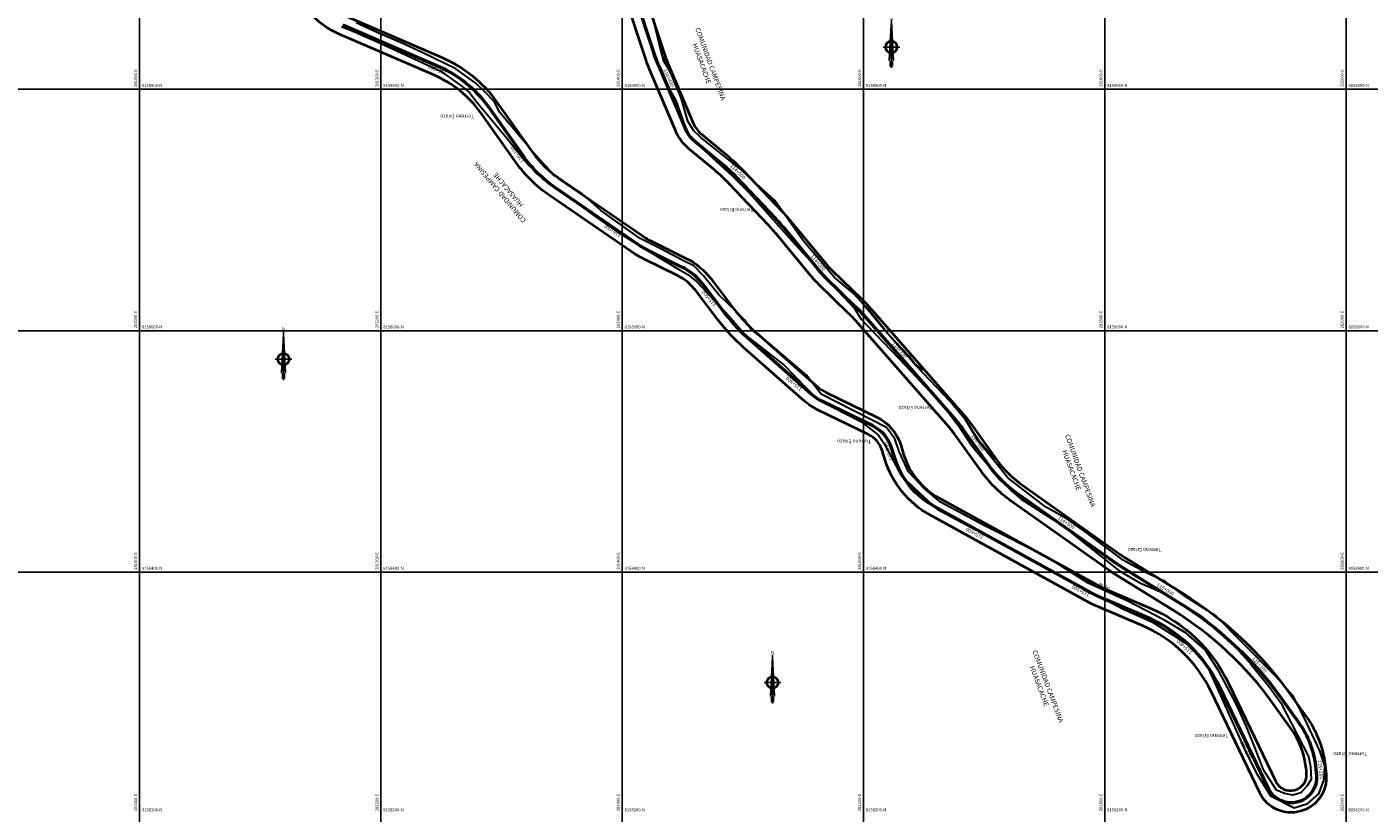
# Model space of a CAD drawing. Units: millimetres. Extents: x 229045 to 314040, y 8105558 to 8185122.
# Drawn here: x 280907 to 282019, y 8158200 to 8158852 of the extents above; entities that cross this region are included whole.
import ezdxf
from ezdxf.enums import TextEntityAlignment as Align

# ---------------------------------------------------------------- set-up
doc = ezdxf.new("R2010")
doc.units = ezdxf.units.MM
for name, color, linetype, lineweight in [('CARRETERA EXISTENTE', 251, 'Continuous', 30), ('DERECHO DE VIA', 30, 'Continuous', 40), ('EJE DE LA CARRETERA', 18, 'Continuous', 50), ('MUROS', 7, 'Continuous', 30)]:
    doc.layers.add(name, color=color, linetype=linetype, lineweight=lineweight)
for name, color, linetype in [('cgrid', 161, 'Continuous'), ('coordenada', 161, 'Continuous'), ('ESTACA', 5, 'Continuous'), ('NORTE', 7, 'Continuous'), ('PROGRESIVA', 5, 'Continuous'), ('TEXTO', 1, 'Continuous'), ('TOPONIMIA$GENERA', 7, 'Continuous')]:
    doc.layers.add(name, color=color, linetype=linetype)
doc.styles.add('5mm', font='simplex', dxfattribs={"height": 2.5})
doc.styles.add('ARIAL', font='ARIAL.TTF')
doc.styles.add('GAP_E-Arial', font='ARIAL.TTF')
doc.styles.add('MICKY', font='ARIAL.TTF')
doc.styles.get("Standard").update_dxf_attribs({"font": 'ARIAL.TTF'})

# ---------------------------------------------------------------- blocks, each defined once
blk = doc.blocks.new('NORTE')
h = blk.add_hatch(color=256)
h.paths.add_polyline_path([(1632.77, 664.72), (1632.05, 651.53, -0.04248), (1632.77, 651.59)])
h.paths.add_polyline_path([(1632.77, 664.72), (1632.77, 651.59, -0.04248), (1633.49, 651.53)])
h = blk.add_hatch(color=256)
h.paths.add_polyline_path([(1629.11, 647.31), (1628.49, 647.31, 0.334582), (1631.59, 643.2), (1631.63, 643.84, -0.323811)], flags=17)
h.paths.add_polyline_path([(1632.2, 643.7, -0.040114), (1631.63, 643.84), (1631.59, 643.2, 0.030384), (1632.1, 643.09)])
h.paths.add_polyline_path([(1632.2, 643.7), (1632.1, 643.09, 0.039471), (1632.77, 643.04), (1632.77, 643.66, -0.039471)])
h.paths.add_polyline_path([(1632.77, 643.04, 0.039471), (1633.44, 643.09), (1633.34, 643.7, -0.039471), (1632.77, 643.66)])
h.paths.add_polyline_path([(1637.05, 647.31, 1), (1628.49, 647.31, 0.334565), (1631.59, 643.2), (1631.63, 643.84, -0.323795), (1629.11, 647.31, -1), (1636.43, 647.31, -0.323827), (1633.91, 643.84), (1633.95, 643.2, 0.334598)])
h.paths.add_polyline_path([(1633.91, 643.84), (1633.95, 643.2, 0.334582), (1637.05, 647.31), (1636.43, 647.31, -0.323811)], flags=17)
for p, q in [((1632.77, 633.01, -86.32), (1632.77, 666.35, -86.32)), ((1627.07, 647.31, -86.32), (1638.47, 647.31, -86.32))]:
    blk.add_line(p, q)
at = {"elevation": -86.32}
for points in [[(1632.05, 651.53), (1632.77, 664.72), (1633.49, 651.53)], [(1632.01, 650.89), (1631.32, 638.17), (1632.77, 647.31), (1634.22, 638.17), (1633.53, 650.89)]]:
    blk.add_lwpolyline(points, dxfattribs=at)
for points in [[(1632.5, 637.37), (1632.01, 637.37), (1632.01, 634.28), (1632.5, 634.28)], [(1633.04, 637.37), (1633.53, 637.37), (1633.53, 634.28), (1633.04, 634.28)]]:
    blk.add_lwpolyline(points, close=True, dxfattribs=at)
for radius in [4.28, 3.66]:
    blk.add_circle((1632.77, 647.31, -86.32), radius)
at = {"style": 'ARIAL'}
blk.add_text('N', height=2.32, dxfattribs=at).set_placement((1632.82, 666.69, -86.32), align=Align.CENTER)

msp = doc.modelspace()

# ---------------------------------------------------------------- linework, layer by layer
msp.add_circle((281658.749, 8158454.58, 2451.678), 0.5)
at = {"layer": 'CARRETERA EXISTENTE'}
for points, elevation in [([(281408.591, 8158883.559), (281421.543, 8158845.698), (281426.291, 8158827.185), (281434.43, 8158808.208), (281444.583, 8158790.596), (281451.3, 8158771.007), (281455.076, 8158763.142), (281462.091, 8158754.936), (281490.894, 8158728.49), (281505.169, 8158714.29), (281540.519, 8158674.573), (281573.994, 8158637.962), (281592.598, 8158618.396), (281598.161, 8158609.567), (281635.073, 8158571.005), (281666.821, 8158536.942), (281679.022, 8158520.953), (281689.771, 8158504.685), (281709.169, 8158481.816), (281722.835, 8158467.402), (281730.781, 8158460.445), (281764.364, 8158438.893), (281811.597, 8158401.528), (281829.12, 8158391.169), (281847.621, 8158383.28), (281858.913, 8158376.995), (281879.98, 8158363.736), (281901.9, 8158345.178), (281921.38, 8158323.56), (281936.7, 8158304.551), (281946.027, 8158291.829), (281964.559, 8158255.96), (281968.852, 8158247.454), (281970.386, 8158239.07), (281971.161, 8158228.29), (281967.496, 8158222.709), (281962.419, 8158217.407), (281955.783, 8158215.298), (281949.029, 8158216.634), (281942.27, 8158219.601), (281931.832, 8158235.697), (281924.181, 8158255.639), (281917.114, 8158272.67), (281908.951, 8158290.936), (281894.664, 8158317.951), (281883.294, 8158335.698), (281867.447, 8158349.596), (281849.552, 8158360.351), (281818.575, 8158376.411), (281786.207, 8158391.043), (281752.691, 8158412.204), (281699.057, 8158439.192), (281663.743, 8158457.986), (281649.708, 8158469.952), (281637.292, 8158483.166), (281629.476, 8158500.104), (281626.041, 8158510.477), (281619.119, 8158520.02), (281565.037, 8158547.599), (281552.874, 8158563.261), (281537.678, 8158576.267), (281522.424, 8158589.208), (281506.758, 8158601.27), (281501.298, 8158608.967), (281494.587, 8158615.845), (281480.125, 8158629.86), (281467.532, 8158645.505), (281459.544, 8158653.658), (281449.77, 8158658.418), (281432.142, 8158667.891), (281414.994, 8158676.567), (281398.608, 8158688.027), (281382.376, 8158699.721), (281366.543, 8158713.608), (281350.387, 8158724.788), (281342.689, 8158729.257), (281336.674, 8158736.308), (281324.341, 8158750.057), (281298.59, 8158780.829), (281293.804, 8158789.79), (281286.574, 8158797.56), (281279.003, 8158804.897), (281262.082, 8158816.865), (281233.74, 8158830.679), (281216.377, 8158838.718), (281197.387, 8158846.915), (281179.565, 8158854.944)], 5456.478), ([(281167.404, 8158852.057), (281178.177, 8158847.549), (281195.976, 8158839.858), (281249.652, 8158814.949), (281266.443, 8158802.893), (281273.239, 8158797.531), (281278.615, 8158790.436), (281304.46, 8158759.58), (281316.944, 8158743.986), (281323.002, 8158737.019), (281330.564, 8158728.991), (281338.451, 8158723.394), (281378.494, 8158694.065), (281395.347, 8158682.481), (281411.929, 8158672.082), (281446.264, 8158651.269), (281454.564, 8158646.583), (281461.877, 8158640.593), (281488.571, 8158612.096), (281502.131, 8158596.239), (281534.26, 8158571.581), (281561.571, 8158543.461), (281597.897, 8158524.988), (281612.426, 8158513.627), (281617.525, 8158506.093), (281631.243, 8158480.189), (281646.287, 8158465.953), (281661.172, 8158452.11), (281713.186, 8158424.275), (281766.604, 8158395.479), (281814.922, 8158369.72), (281840.252, 8158358.493), (281862.87, 8158344.033), (281871.383, 8158338.605), (281878.825, 8158330.825), (281884.55, 8158323.159), (281900.812, 8158286.854), (281917.156, 8158250.492), (281926.042, 8158232.951), (281937.378, 8158214.874), (281957.104, 8158204.776), (281968.278, 8158208.467), (281977.306, 8158216.44), (281981.837, 8158228.307), (281982.47, 8158239.54), (281978.387, 8158252.081), (281965.508, 8158279.026), (281955.927, 8158297.947), (281941.91, 8158313.642), (281914.131, 8158341.578), (281892.196, 8158363.711), (281866.497, 8158380.053), (281850.105, 8158392.316), (281833.264, 8158400.041), (281815.283, 8158410.079), (281784.57, 8158432.819), (281769.175, 8158443.85), (281750.873, 8158454.278), (281719.551, 8158478.26), (281694.977, 8158508.788), (281684.746, 8158526.038), (281671.932, 8158541.33), (281643.964, 8158570.565), (281618.036, 8158600.029), (281598.37, 8158623.623), (281591.236, 8158631.401), (281575.86, 8158644.206), (281550.202, 8158674.093), (281526.647, 8158707.926), (281511.584, 8158721.312), (281497.096, 8158734.666), (281465.316, 8158760.023), (281459.179, 8158765.922), (281454.44, 8158773.543), (281449.035, 8158792.976), (281441.087, 8158811.33), (281432.979, 8158829.073), (281428.181, 8158848.553), (281423.096, 8158867.883)], 5460.478)]:
    msp.add_lwpolyline(points, dxfattribs=dict(at, elevation=elevation))
at = {"layer": 'cgrid'}
for p, q in [((281000, 8155428.169), (281000, 8162232.29)), ((281200, 8155428.169), (281200, 8162232.29)), ((281400, 8155428.169), (281400, 8162232.29)), ((281600, 8155428.169), (281600, 8162232.29)), ((281800, 8155428.169), (281800, 8162232.29)), ((282000, 8155428.169), (282000, 8162232.29)), ((266126.072, 8158800), (284117.359, 8158800)), ((266126.072, 8158600), (284117.359, 8158600)), ((266126.072, 8158400), (284117.359, 8158400))]:
    msp.add_line(p, q, dxfattribs=at)
at = {"layer": 'DERECHO DE VIA', "elevation": 2451.678}
for points in [[(281398.77, 8158938.404), (281435.027, 8158829.16, 0.02027166), (281437.661, 8158822.184), (281459.201, 8158771.453, 0.11994026), (281465.417, 8158763.109), (281486.626, 8158745.541, -0.02969255), (281500.329, 8158732.745), (281532.931, 8158698.463, -0.01771997), (281540.353, 8158690.082), (281568.415, 8158656.039, 0.02758348), (281573.794, 8158650.202), (281598.8, 8158625.902, -0.01993282), (281607.474, 8158616.773), (281682.769, 8158530.922, -0.02527446), (281689.54, 8158522.366), (281709.912, 8158493.764, 0.0844139), (281731.765, 8158471.996), (281812.733, 8158414.797, 0.01497342), (281817.326, 8158411.754), (281865.15, 8158382.094, -0.09807188), (281952.66, 8158300.462), (281966.765, 8158280.896, -0.13367065), (281983, 8158237.614), (281983.462, 8158232.665, -0.836315), (281928.458, 8158217.389), (281888.061, 8158301.296, 0.18208827), (281830.932, 8158355.799), (281795.225, 8158370.964, -0.02538753), (281785.367, 8158375.755), (281654.892, 8158447.572, -0.19444725), (281617.974, 8158492.897), (281615.551, 8158500.745, 0.20772041), (281604.142, 8158514.045), (281561.966, 8158534.529, -0.06774708), (281551.189, 8158541.705), (281500.686, 8158586.242, -0.0488082), (281479.698, 8158608.748), (281460.759, 8158633.505, 0.11535254), (281445.986, 8158645.651), (281418.296, 8158659.315, -0.03577106), (281407.446, 8158665.671), (281339.4, 8158712.368, -0.08809489), (281312.478, 8158738.85), (281282.91, 8158780.453, 0.13705394), (281244.431, 8158811.601), (281165.444, 8158845.751, -0.14749527), (281135.437, 8158871.075)], [(281171.793, 8158860.438), (281250.78, 8158826.287, -0.13705394), (281295.951, 8158789.722), (281325.52, 8158748.119, 0.08809489), (281348.453, 8158725.56), (281416.499, 8158678.864, 0.03577106), (281425.377, 8158673.663), (281453.067, 8158659.999, -0.11535254), (281473.468, 8158643.226), (281492.406, 8158618.469, 0.0488082), (281511.269, 8158598.243), (281561.771, 8158553.706, 0.06774708), (281568.956, 8158548.922), (281611.132, 8158528.437, -0.20772041), (281630.839, 8158505.464), (281633.262, 8158497.616, 0.19444725), (281662.607, 8158461.589), (281793.082, 8158389.772, 0.02538753), (281801.48, 8158385.691), (281837.187, 8158370.525, -0.18208827), (281902.477, 8158308.237), (281941.699, 8158226.771, 0.83407187), (281967.3, 8158233.652), (281967.069, 8158236.127, 0.13367065), (281953.786, 8158271.539), (281939.681, 8158291.105, 0.09807188), (281856.717, 8158368.496), (281808.893, 8158398.157, -0.01497342), (281803.501, 8158401.729), (281722.533, 8158458.927, -0.0844139), (281696.88, 8158484.481), (281676.508, 8158513.083, 0.02527446), (281670.74, 8158520.372), (281595.445, 8158606.223, 0.01993282), (281587.649, 8158614.427), (281562.644, 8158638.728, -0.02758348), (281556.069, 8158645.862), (281528.007, 8158679.904, 0.01771997), (281521.336, 8158687.437), (281488.735, 8158721.719, 0.02969255), (281476.419, 8158733.219), (281455.21, 8158750.787, -0.11994026), (281444.473, 8158765.2), (281422.933, 8158815.931, -0.02027166), (281419.842, 8158824.12), (281383.585, 8158933.364, 0.27905895)]]:
    msp.add_lwpolyline(points, format="xyb", dxfattribs=at)
at = {"layer": 'EJE DE LA CARRETERA', "elevation": 2451.678}
msp.add_lwpolyline([(281391.177, 8158935.884), (281427.434, 8158826.64, 0.02027166), (281430.297, 8158819.057), (281451.837, 8158768.326, 0.11994026), (281460.314, 8158756.948), (281481.522, 8158739.38, -0.02969255), (281494.532, 8158727.232), (281527.134, 8158692.95, -0.01771997), (281534.18, 8158684.993), (281562.242, 8158650.951, 0.02758348), (281568.219, 8158644.465), (281593.225, 8158620.165, -0.01993282), (281601.459, 8158611.498), (281676.754, 8158525.647, -0.02527446), (281683.024, 8158517.724), (281703.396, 8158489.122, 0.0844139), (281727.149, 8158465.461), (281808.117, 8158408.263, 0.01497342), (281813.109, 8158404.956), (281860.934, 8158375.295, -0.09807188), (281946.171, 8158295.783), (281960.276, 8158276.218, -0.13367065), (281975.035, 8158236.871), (281975.497, 8158231.921, -0.836315), (281935.666, 8158220.86), (281895.269, 8158304.767, 0.18208827), (281834.059, 8158363.162), (281798.352, 8158378.328, -0.02538753), (281789.225, 8158382.764), (281658.749, 8158454.58, -0.19444725), (281625.618, 8158495.257), (281623.195, 8158503.105, 0.20772041), (281607.637, 8158521.241), (281565.461, 8158541.725, -0.06774708), (281556.48, 8158547.706), (281505.978, 8158592.242, -0.0488082), (281486.052, 8158613.608), (281467.113, 8158638.366, 0.11535254), (281449.527, 8158652.825), (281421.837, 8158666.489, -0.03577106), (281411.972, 8158672.267), (281343.926, 8158718.964, -0.08809489), (281318.999, 8158743.485), (281289.431, 8158785.087, 0.13705394), (281247.606, 8158818.944), (281168.619, 8158853.095, -0.14749527)], format="xyb", dxfattribs=at)
at = {"layer": 'ESTACA'}
for p, q in [((281174.588, 8158851.603, 2451.678), (281173.794, 8158849.767, 2451.678)), ((281183.767, 8158847.635, 2451.678), (281182.973, 8158845.799, 2451.678)), ((281192.946, 8158843.666, 2451.678), (281192.152, 8158841.83, 2451.678)), ((281202.124, 8158839.697, 2451.678), (281201.331, 8158837.862, 2451.678)), ((281420.344, 8158844.829, 2451.678), (281422.242, 8158845.459, 2451.678)), ((281211.303, 8158835.729, 2451.678), (281210.51, 8158833.893, 2451.678)), ((281220.482, 8158831.76, 2451.678), (281219.688, 8158829.925, 2451.678)), ((281229.661, 8158827.792, 2451.678), (281228.867, 8158825.956, 2451.678)), ((281423.494, 8158835.338, 2451.678), (281425.392, 8158835.968, 2451.678)), ((281426.647, 8158825.842, 2451.678), (281428.542, 8158826.482, 2451.678)), ((281238.84, 8158823.823, 2451.678), (281238.046, 8158821.988, 2451.678)), ((281248.019, 8158819.855, 2451.678), (281247.225, 8158818.019, 2451.678)), ((281257.073, 8158815.388, 2451.678), (281256.099, 8158813.641, 2451.678)), ((281430.313, 8158816.46, 2451.678), (281432.154, 8158817.242, 2451.678)), ((281265.636, 8158810.041, 2451.678), (281264.493, 8158808.399, 2451.678)), ((281273.622, 8158803.865, 2451.678), (281272.321, 8158802.346, 2451.678)), ((281434.222, 8158807.256, 2451.678), (281436.063, 8158808.037, 2451.678)), ((281280.952, 8158796.922, 2451.678), (281279.506, 8158795.541, 2451.678)), ((281438.13, 8158798.051, 2451.678), (281439.971, 8158798.833, 2451.678)), ((281287.552, 8158789.283, 2451.678), (281285.975, 8158788.052, 2451.678)), ((281293.452, 8158781.155, 2451.678), (281291.822, 8158779.996, 2451.678)), ((281442.038, 8158788.846, 2451.678), (281443.879, 8158789.628, 2451.678)), ((281299.246, 8158773.004, 2451.678), (281297.615, 8158771.845, 2451.678)), ((281445.946, 8158779.642, 2451.678), (281447.787, 8158780.423, 2451.678)), ((281449.855, 8158770.437, 2451.678), (281451.696, 8158771.219, 2451.678)), ((281305.039, 8158764.853, 2451.678), (281303.409, 8158763.694, 2451.678)), ((281454.665, 8158761.432, 2451.678), (281456.265, 8158762.633, 2451.678)), ((281310.832, 8158756.702, 2451.678), (281309.202, 8158755.543, 2451.678)), ((281316.625, 8158748.551, 2451.678), (281314.995, 8158747.392, 2451.678)), ((281461.954, 8158754.291, 2451.678), (281463.229, 8158755.831, 2451.678)), ((281469.655, 8158747.912, 2451.678), (281470.931, 8158749.452, 2451.678)), ((281322.473, 8158740.495, 2451.678), (281320.896, 8158739.265, 2451.678)), ((281477.356, 8158741.533, 2451.678), (281478.632, 8158743.073, 2451.678)), ((281484.966, 8158735.103, 2451.678), (281486.297, 8158736.596, 2451.678)), ((281328.945, 8158733.009, 2451.678), (281327.499, 8158731.627, 2451.678)), ((281336.131, 8158726.206, 2451.678), (281334.831, 8158724.687, 2451.678)), ((281492.156, 8158728.252, 2451.678), (281493.583, 8158729.653, 2451.678)), ((281343.962, 8158720.155, 2451.678), (281342.819, 8158718.513, 2451.678)), ((281352.2, 8158714.499, 2451.678), (281351.069, 8158712.85, 2451.678)), ((281499.05, 8158721.03, 2451.678), (281500.499, 8158722.408, 2451.678)), ((281505.941, 8158713.783, 2451.678), (281507.391, 8158715.162, 2451.678)), ((281360.445, 8158708.84, 2451.678), (281359.314, 8158707.191, 2451.678)), ((281368.691, 8158703.182, 2451.678), (281367.559, 8158701.533, 2451.678)), ((281512.833, 8158706.537, 2451.678), (281514.282, 8158707.915, 2451.678)), ((281376.936, 8158697.524, 2451.678), (281375.804, 8158695.875, 2451.678)), ((281385.181, 8158691.866, 2451.678), (281384.05, 8158690.217, 2451.678)), ((281519.724, 8158699.29, 2451.678), (281521.173, 8158700.669, 2451.678)), ((281526.613, 8158692.045, 2451.678), (281528.065, 8158693.42, 2451.678)), ((281393.426, 8158686.207, 2451.678), (281392.295, 8158684.558, 2451.678)), ((281533.199, 8158684.611, 2451.678), (281534.739, 8158685.887, 2451.678)), ((281401.672, 8158680.549, 2451.678), (281400.54, 8158678.9, 2451.678)), ((281409.917, 8158674.891, 2451.678), (281408.785, 8158673.242, 2451.678)), ((281418.248, 8158669.522, 2451.678), (281417.26, 8158667.783, 2451.678)), ((281539.559, 8158676.897, 2451.678), (281541.102, 8158678.169, 2451.678)), ((281545.919, 8158669.18, 2451.678), (281547.463, 8158670.453, 2451.678)), ((281427.103, 8158665.005, 2451.678), (281426.218, 8158663.212, 2451.678)), ((281436.07, 8158660.58, 2451.678), (281435.185, 8158658.787, 2451.678)), ((281552.28, 8158661.464, 2451.678), (281553.823, 8158662.736, 2451.678)), ((281445.038, 8158656.155, 2451.678), (281444.153, 8158654.361, 2451.678)), ((281453.989, 8158651.507, 2451.678), (281452.947, 8158649.801, 2451.678)), ((281558.641, 8158653.748, 2451.678), (281560.184, 8158655.02, 2451.678)), ((281565.193, 8158646.105, 2451.678), (281566.644, 8158647.482, 2451.678)), ((281462.105, 8158645.357, 2451.678), (281460.744, 8158643.892, 2451.678)), ((281468.839, 8158637.756, 2451.678), (281467.25, 8158636.541, 2451.678)), ((281572.346, 8158639.06, 2451.678), (281573.74, 8158640.494, 2451.678)), ((281474.914, 8158629.814, 2451.678), (281473.326, 8158628.599, 2451.678)), ((281579.518, 8158632.091, 2451.678), (281580.911, 8158633.525, 2451.678)), ((281586.689, 8158625.121, 2451.678), (281588.083, 8158626.556, 2451.678)), ((281480.99, 8158621.871, 2451.678), (281479.402, 8158620.656, 2451.678)), ((281487.065, 8158613.931, 2451.678), (281485.479, 8158612.712, 2451.678)), ((281593.844, 8158618.153, 2451.678), (281595.255, 8158619.57, 2451.678)), ((281493.377, 8158606.263, 2451.678), (281491.876, 8158604.941, 2451.678)), ((281600.642, 8158610.913, 2451.678), (281602.145, 8158612.233, 2451.678)), ((281607.236, 8158603.395, 2451.678), (281608.739, 8158604.714, 2451.678)), ((281500.186, 8158599.033, 2451.678), (281498.776, 8158597.614, 2451.678)), ((281507.464, 8158592.265, 2451.678), (281506.141, 8158590.765, 2451.678)), ((281613.829, 8158595.877, 2451.678), (281615.333, 8158597.196, 2451.678)), ((281514.964, 8158585.651, 2451.678), (281513.641, 8158584.151, 2451.678)), ((281620.423, 8158588.359, 2451.678), (281621.927, 8158589.678, 2451.678)), ((281627.017, 8158580.841, 2451.678), (281628.52, 8158582.16, 2451.678)), ((281522.464, 8158579.037, 2451.678), (281521.142, 8158577.536, 2451.678)), ((281529.965, 8158572.422, 2451.678), (281528.642, 8158570.922, 2451.678)), ((281633.611, 8158573.323, 2451.678), (281635.114, 8158574.641, 2451.678)), ((281537.465, 8158565.808, 2451.678), (281536.142, 8158564.308, 2451.678)), ((281544.965, 8158559.194, 2451.678), (281543.642, 8158557.694, 2451.678)), ((281640.204, 8158565.805, 2451.678), (281641.708, 8158567.123, 2451.678)), ((281646.798, 8158558.286, 2451.678), (281648.302, 8158559.605, 2451.678)), ((281552.465, 8158552.58, 2451.678), (281551.142, 8158551.08, 2451.678)), ((281653.392, 8158550.768, 2451.678), (281654.895, 8158552.087, 2451.678)), ((281560.005, 8158546.161, 2451.678), (281558.829, 8158544.543, 2451.678)), ((281568.544, 8158541.34, 2451.678), (281567.671, 8158539.541, 2451.678)), ((281577.54, 8158536.971, 2451.678), (281576.666, 8158535.172, 2451.678)), ((281659.986, 8158543.25, 2451.678), (281661.489, 8158544.569, 2451.678)), ((281666.579, 8158535.732, 2451.678), (281668.083, 8158537.051, 2451.678)), ((281586.535, 8158532.602, 2451.678), (281585.661, 8158530.803, 2451.678)), ((281595.53, 8158528.233, 2451.678), (281594.656, 8158526.434, 2451.678)), ((281673.173, 8158528.214, 2451.678), (281674.677, 8158529.533, 2451.678)), ((281604.525, 8158523.864, 2451.678), (281603.651, 8158522.065, 2451.678)), ((281613.389, 8158518.86, 2451.678), (281612.172, 8158517.272, 2451.678)), ((281679.606, 8158520.635, 2451.678), (281681.182, 8158521.865, 2451.678)), ((281685.459, 8158512.582, 2451.678), (281687.088, 8158513.742, 2451.678)), ((281620.401, 8158511.335, 2451.678), (281618.732, 8158510.233, 2451.678)), ((281691.26, 8158504.437, 2451.678), (281692.889, 8158505.597, 2451.678)), ((281624.587, 8158501.988, 2451.678), (281622.676, 8158501.398, 2451.678)), ((281627.594, 8158492.5, 2451.678), (281625.713, 8158491.822, 2451.678)), ((281697.062, 8158496.292, 2451.678), (281698.691, 8158497.452, 2451.678)), ((281631.587, 8158483.497, 2451.678), (281629.822, 8158482.558, 2451.678)), ((281702.867, 8158488.143, 2451.678), (281704.491, 8158489.312, 2451.678)), ((281709.166, 8158480.254, 2451.678), (281710.665, 8158481.578, 2451.678)), ((281636.822, 8158475.155, 2451.678), (281635.208, 8158473.974, 2451.678)), ((281716.222, 8158473.032, 2451.678), (281717.58, 8158474.5, 2451.678)), ((281643.191, 8158467.642, 2451.678), (281641.761, 8158466.244, 2451.678)), ((281650.564, 8158461.113, 2451.678), (281649.349, 8158459.525, 2451.678)), ((281723.963, 8158466.551, 2451.678), (281725.168, 8158468.147, 2451.678)), ((281732.126, 8158460.721, 2451.678), (281733.28, 8158462.355, 2451.678)), ((281658.792, 8158455.701, 2451.678), (281657.815, 8158453.955, 2451.678)), ((281667.545, 8158450.88, 2451.678), (281666.581, 8158449.128, 2451.678)), ((281740.293, 8158454.951, 2451.678), (281741.447, 8158456.585, 2451.678)), ((281748.461, 8158449.182, 2451.678), (281749.615, 8158450.815, 2451.678)), ((281676.306, 8158446.058, 2451.678), (281675.342, 8158444.306, 2451.678)), ((281685.067, 8158441.236, 2451.678), (281684.102, 8158439.484, 2451.678)), ((281693.827, 8158436.414, 2451.678), (281692.863, 8158434.662, 2451.678)), ((281756.629, 8158443.412, 2451.678), (281757.783, 8158445.045, 2451.678)), ((281764.796, 8158437.642, 2451.678), (281765.95, 8158439.275, 2451.678)), ((281702.588, 8158431.592, 2451.678), (281701.623, 8158429.84, 2451.678)), ((281711.348, 8158426.77, 2451.678), (281710.384, 8158425.018, 2451.678)), ((281772.964, 8158431.872, 2451.678), (281774.118, 8158433.506, 2451.678)), ((281781.131, 8158426.102, 2451.678), (281782.285, 8158427.736, 2451.678)), ((281720.109, 8158421.948, 2451.678), (281719.145, 8158420.196, 2451.678)), ((281728.87, 8158417.126, 2451.678), (281727.905, 8158415.374, 2451.678)), ((281789.299, 8158420.332, 2451.678), (281790.453, 8158421.966, 2451.678)), ((281797.466, 8158414.563, 2451.678), (281798.62, 8158416.196, 2451.678)), ((281737.63, 8158412.304, 2451.678), (281736.666, 8158410.552, 2451.678)), ((281746.391, 8158407.482, 2451.678), (281745.426, 8158405.73, 2451.678)), ((281755.151, 8158402.66, 2451.678), (281754.187, 8158400.908, 2451.678)), ((281805.634, 8158408.793, 2451.678), (281806.788, 8158410.426, 2451.678)), ((281814.007, 8158403.222, 2451.678), (281815.062, 8158404.922, 2451.678)), ((281763.912, 8158397.838, 2451.678), (281762.948, 8158396.086, 2451.678)), ((281772.673, 8158393.016, 2451.678), (281771.708, 8158391.264, 2451.678)), ((281822.506, 8158397.951, 2451.678), (281823.56, 8158399.651, 2451.678)), ((281831.004, 8158392.681, 2451.678), (281832.058, 8158394.38, 2451.678)), ((281781.433, 8158388.194, 2451.678), (281780.469, 8158386.442, 2451.678)), ((281790.19, 8158383.376, 2451.678), (281789.235, 8158381.619, 2451.678)), ((281839.502, 8158387.41, 2451.678), (281840.556, 8158389.11, 2451.678)), ((281848, 8158382.139, 2451.678), (281849.055, 8158383.839, 2451.678)), ((281799.114, 8158379.091, 2451.678), (281798.332, 8158377.25, 2451.678)), ((281808.318, 8158375.181, 2451.678), (281807.536, 8158373.341, 2451.678)), ((281817.522, 8158371.272, 2451.678), (281816.741, 8158369.431, 2451.678)), ((281856.499, 8158376.869, 2451.678), (281857.553, 8158378.569, 2451.678)), ((281864.956, 8158371.567, 2451.678), (281866.04, 8158373.247, 2451.678)), ((281826.727, 8158367.363, 2451.678), (281825.945, 8158365.522, 2451.678)), ((281835.939, 8158363.438, 2451.678), (281835.132, 8158361.608, 2451.678)), ((281844.986, 8158358.993, 2451.678), (281844.03, 8158357.236, 2451.678)), ((281873.238, 8158366.023, 2451.678), (281874.378, 8158367.667, 2451.678)), ((281881.331, 8158360.207, 2451.678), (281882.525, 8158361.812, 2451.678)), ((281853.632, 8158353.81, 2451.678), (281852.533, 8158352.139, 2451.678)), ((281861.816, 8158347.925, 2451.678), (281860.582, 8158346.351, 2451.678)), ((281889.226, 8158354.125, 2451.678), (281890.473, 8158355.688, 2451.678)), ((281896.914, 8158347.782, 2451.678), (281898.212, 8158349.303, 2451.678)), ((281869.483, 8158341.379, 2451.678), (281868.122, 8158339.914, 2451.678)), ((281904.386, 8158341.187, 2451.678), (281905.734, 8158342.664, 2451.678)), ((281911.634, 8158334.347, 2451.678), (281913.03, 8158335.778, 2451.678)), ((281876.577, 8158334.218, 2451.678), (281875.099, 8158332.871, 2451.678)), ((281883.051, 8158326.492, 2451.678), (281881.466, 8158325.272, 2451.678)), ((281918.649, 8158327.268, 2451.678), (281920.093, 8158328.652, 2451.678)), ((281888.86, 8158318.253, 2451.678), (281887.179, 8158317.17, 2451.678)), ((281925.426, 8158319.96, 2451.678), (281926.915, 8158321.295, 2451.678)), ((281931.955, 8158312.43, 2451.678), (281933.487, 8158313.715, 2451.678)), ((281893.962, 8158309.559, 2451.678), (281892.197, 8158308.62, 2451.678)), ((281938.229, 8158304.687, 2451.678), (281939.804, 8158305.92, 2451.678)), ((281898.406, 8158300.557, 2451.678), (281896.604, 8158299.689, 2451.678)), ((281902.744, 8158291.547, 2451.678), (281900.942, 8158290.679, 2451.678)), ((281944.242, 8158296.739, 2451.678), (281945.857, 8158297.919, 2451.678)), ((281907.082, 8158282.537, 2451.678), (281905.28, 8158281.669, 2451.678)), ((281950.091, 8158288.636, 2451.678), (281951.713, 8158289.805, 2451.678)), ((281955.939, 8158280.524, 2451.678), (281957.561, 8158281.694, 2451.678)), ((281911.42, 8158273.526, 2451.678), (281909.618, 8158272.659, 2451.678)), ((281961.678, 8158272.397, 2451.678), (281963.356, 8158273.484, 2451.678)), ((281915.758, 8158264.516, 2451.678), (281913.956, 8158263.649, 2451.678)), ((281966.517, 8158263.796, 2451.678), (281968.318, 8158264.666, 2451.678)), ((281920.096, 8158255.506, 2451.678), (281918.294, 8158254.639, 2451.678)), ((281970.246, 8158254.659, 2451.678), (281972.141, 8158255.298, 2451.678)), ((281924.434, 8158246.496, 2451.678), (281922.632, 8158245.628, 2451.678)), ((281928.771, 8158237.486, 2451.678), (281926.969, 8158236.618, 2451.678)), ((281972.806, 8158245.129, 2451.678), (281974.766, 8158245.526, 2451.678)), ((281933.109, 8158228.476, 2451.678), (281931.307, 8158227.608, 2451.678)), ((281974.126, 8158225.696, 2451.678), (281976.079, 8158225.269, 2451.678)), ((281974.173, 8158235.336, 2451.678), (281976.165, 8158235.522, 2451.678)), ((281937.488, 8158219.596, 2451.678), (281935.778, 8158218.559, 2451.678)), ((281969.993, 8158217.215, 2451.678), (281971.534, 8158215.94, 2451.678)), ((281944.146, 8158212.912, 2451.678), (281943.102, 8158211.206, 2451.678)), ((281953.127, 8158210.023, 2451.678), (281952.981, 8158208.028, 2451.678)), ((281962.433, 8158211.572, 2451.678), (281963.217, 8158209.733, 2451.678))]:
    msp.add_line(p, q, dxfattribs=at)
at = {"layer": 'MUROS'}
for p, q in [((281429.365, 8158844.95, 4790.094), (281431.858, 8158836.292, 4790.094)), ((281431.858, 8158836.292, 4790.094), (281433.683, 8158824.539, 4790.094)), ((281433.683, 8158824.539, 4790.094), (281439.143, 8158815.469, 4790.094)), ((281439.143, 8158815.469, 4790.094), (281442.998, 8158806.91, 4790.094)), ((281608.238, 8158612.642, 4790.094), (281602.033, 8158619.985, 4790.094)), ((281614.586, 8158604.782, 4790.094), (281608.238, 8158612.642, 4790.094)), ((281620.243, 8158597.876, 4790.094), (281614.586, 8158604.782, 4790.094)), ((281626.515, 8158590.885, 4790.094), (281620.243, 8158597.876, 4790.094)), ((281632.333, 8158584.738, 4790.094), (281626.515, 8158590.885, 4790.094)), ((281637.548, 8158579.264, 4790.094), (281632.333, 8158584.738, 4790.094)), ((281642.231, 8158572.816, 4790.094), (281637.548, 8158579.264, 4790.094)), ((281649.147, 8158567.27, 4790.094), (281642.231, 8158572.816, 4790.094)), ((281691.338, 8158515.775, 4790.094), (281686.877, 8158523.516, 4790.094)), ((281696.293, 8158508.162, 4790.094), (281691.338, 8158515.775, 4790.094)), ((281702.073, 8158501.553, 4790.094), (281696.293, 8158508.162, 4790.094)), ((281708.329, 8158493.016, 4790.094), (281702.073, 8158501.553, 4790.094)), ((281785.168, 8158392.927, 7655.129), (281810.745, 8158380.115, 7655.129))]:
    msp.add_line(p, q, dxfattribs=at)

# ---------------------------------------------------------------- block references
at = {"layer": 'NORTE', "xscale": 1.210224364563171, "yscale": 1.210224364563171, "zscale": 1.210224364563171}
for p in [(279647.111, 8158051.592, 104.463), (279143.319, 8157793.07, 104.463), (279548.6, 8157525.277, 104.463)]:
    msp.add_blockref('NORTE', p, dxfattribs=at)

# ---------------------------------------------------------------- texts
at = {"layer": 'coordenada'}
for s, p in [('281000-E', (280998, 8158802)), ('281200-E', (281198, 8158802)), ('281400-E', (281398, 8158802)), ('281600-E', (281598, 8158802)), ('281800-E', (281798, 8158802)), ('282000-E', (281998, 8158802)), ('281000-E', (280998, 8158602)), ('281200-E', (281198, 8158602)), ('281400-E', (281398, 8158602)), ('281800-E', (281798, 8158602)), ('282000-E', (281998, 8158602)), ('281000-E', (280998, 8158402)), ('281200-E', (281198, 8158402)), ('281400-E', (281398, 8158402)), ('281600-E', (281598, 8158402)), ('282000-E', (281998, 8158402)), ('281000-E', (280998, 8158202)), ('281200-E', (281198, 8158202)), ('281400-E', (281398, 8158202)), ('281600-E', (281598, 8158202)), ('281800-E', (281798, 8158202)), ('282000-E', (281998, 8158202))]:
    msp.add_text(s, height=2.5, rotation=90, dxfattribs=at).set_placement(p)
for s, p in [('8158800-N', (281002, 8158802)), ('8158800-N', (281202, 8158802)), ('8158800-N', (281402, 8158802)), ('8158800-N', (281602, 8158802)), ('8158800-N', (281802, 8158802)), ('8158800-N', (282002, 8158802)), ('8158600-N', (281002, 8158602)), ('8158600-N', (281202, 8158602)), ('8158600-N', (281402, 8158602)), ('8158600-N', (281802, 8158602)), ('8158600-N', (282002, 8158602)), ('8158400-N', (281002, 8158402)), ('8158400-N', (281202, 8158402)), ('8158400-N', (281402, 8158402)), ('8158400-N', (281602, 8158402)), ('8158400-N', (282002, 8158402)), ('8158200-N', (281002, 8158202)), ('8158200-N', (281202, 8158202)), ('8158200-N', (281402, 8158202)), ('8158200-N', (281602, 8158202)), ('8158200-N', (281802, 8158202)), ('8158200-N', (282002, 8158202))]:
    msp.add_text(s, height=2.5, dxfattribs=at).set_placement(p)
at = {"layer": 'MUROS', "color": 2, "style": '5mm'}
msp.add_text('MURO', height=2.5, rotation=331.864714, dxfattribs=at).set_placement((281794.673, 8158389.615, 5053.413))
at = {"layer": 'PROGRESIVA', "style": 'GAP_E-Arial'}
for s, rotation, p in [('116+200', 157.863856, (281254.708, 8158814.307, 2451.678)), ('114+400', 293.628229, (281433.999, 8158816.13, 2451.678)), ('116+100', 126.657914, (281319.068, 8158740.506, 2451.678)), ('114+500', 315.096554, (281489.24, 8158736.279, 2451.678)), ('116+000', 146.795788, (281399.273, 8158679.808, 2451.678)), ('114+600', 310.1221, (281556.09, 8158661.56, 2451.678)), ('115+900', 128.669894, (281478.038, 8158621.578, 2451.678)), ('114+700', 311.874504, (281623.37, 8158588.95, 2451.678)), ('115+800', 139.847041, (281549.398, 8158552.205, 2451.678)), ('114+800', 306.083257, (281689.175, 8158512.866, 2451.678)), ('115+700', 108.411329, (281624.634, 8158493.012, 2451.678)), ('115+600', 152.426113, (281699.821, 8158429.891, 2451.678)), ('114+900', 325.383741, (281760.745, 8158444.368, 2451.678)), ('115+500', 152.426113, (281787.814, 8158382.176, 2451.678)), ('115+000', 328.81514, (281842.653, 8158388.674, 2451.678)), ('115+400', 137.121005, (281872.863, 8158333.996, 2451.678)), ('115+100', 312.504688, (281921.793, 8158328.182, 2451.678)), ('115+300', 117.410767, (281921.946, 8158246.135, 2451.678)), ('115+200', 275.955842, (281976.612, 8158244.359, 2451.678))]:
    msp.add_text(s, height=3, rotation=rotation, dxfattribs=at).set_placement(p)
at = {"layer": 'TEXTO', "lineweight": 30, "char_height": 4, "attachment_point": 1, "style": 'MICKY'}
for insert, rotation in [((281462.84, 8158855.349), 290), ((281320.172, 8158685.866), 130), ((281769.355, 8158518.484), 290), ((281742.325, 8158339.701), 290.483575)]:
    msp.add_mtext_dynamic_manual_height_columns('{\\W3.298;\\T1.072; \\W1;COMUNIDAD CAMPESINA \\P\\W6.3004;  \\W1;HUASACACHE}', width=83.43478, gutter_width=12.5, heights=[0], dxfattribs=dict(at, insert=insert, rotation=rotation))
at = {"layer": 'TOPONIMIA$GENERA', "linetype": 'Continuous', "style": 'ARIAL'}
for p in [(281277.177, 8158779.044), (281508.84, 8158701.63), (281656.952, 8158537.821), (281606.103, 8158509.878), (281846.892, 8158419.966), (281902.366, 8158265.947), (282017.339, 8158250.975)]:
    msp.add_text('Terreno Eriazo', height=3, rotation=180, dxfattribs=at).set_placement(p)

doc.saveas('drawing.dxf')
